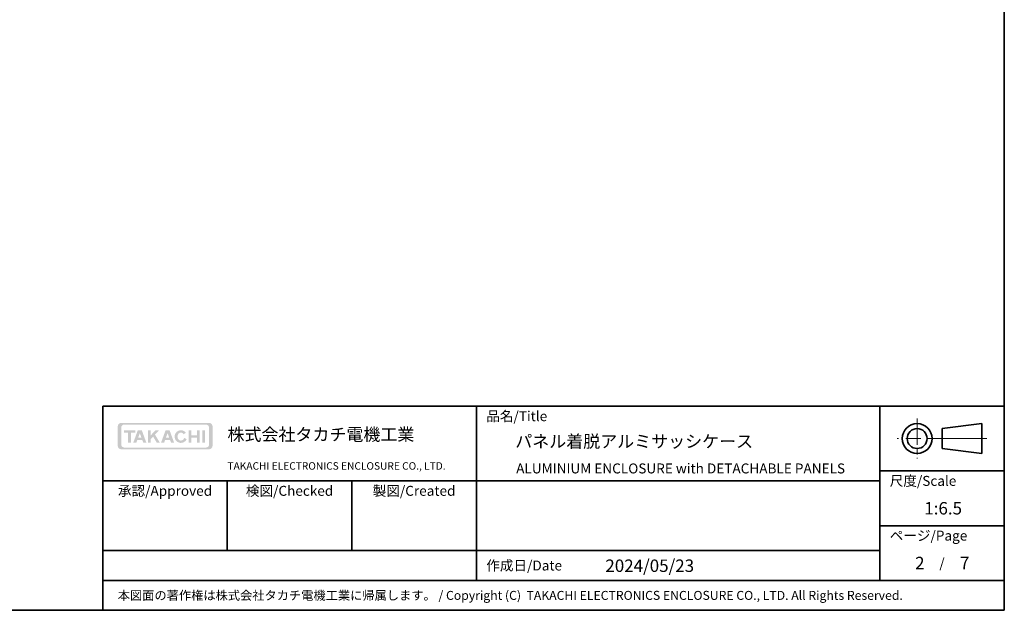
# Model space of a CAD drawing. Units: millimetres. Extents: x 36 to 10262, y 20 to 1847.
# Drawn here: x 2280 to 3565, y 20 to 791 of the extents above; entities that cross this region are included whole.
import ezdxf
from ezdxf.enums import TextEntityAlignment as Align

# ---------------------------------------------------------------- set-up
doc = ezdxf.new("R2010")
doc.units = ezdxf.units.MM
doc.header["$LTSCALE"] = 2.5
doc.linetypes.add('CHAIN', pattern=[0.35429999999999995, 0.2362, -0.0295, 0.0591, -0.0295])
for name, color, linetype, lineweight in [('Border (ISO)', 7, 'Continuous', 35), ('Hatch (ISO)', 1, 'Continuous', 18), ('Title (ISO)', 7, 'Continuous', 35)]:
    doc.layers.add(name, color=color, linetype=linetype, lineweight=lineweight)
doc.styles.add('Note Text (TK)', font='MS PGothic.ttf')
doc.styles.add('Text Style40', font='MS PGothic.ttf')
doc.styles.add('Text Style67', font='arial.ttf')

# ---------------------------------------------------------------- blocks, each defined once
blk = doc.blocks.new('Borders tk図枠')
at = {"layer": 'Border (ISO)'}
for p in [(405.4999999999999, 289), (14.50000000000001, 8.000000000000007)]:
    blk.add_line(p, (405.4999999999999, 8.000000000000007), dxfattribs=at)
blk = doc.blocks.new('Title Blocks コピー版 tk表題欄')
at = {"layer": 'Hatch (ISO)'}
h = blk.add_hatch(color=256, dxfattribs=at)
edge = h.paths.add_edge_path(flags=0)
edge.add_arc((95.444849922821, 237.346881026017), 0.5958259999999996, 269.9999999999897, 360)
edge.add_line((96.040675922821, 237.3468810260171), (96.04067592282095, 240.7585970260168))
edge.add_arc((95.44484992282096, 240.7585970260169), 0.5958259999999996, 0, 90.0000000000068)
edge.add_line((95.44484992282091, 241.3544230260169), (79.00658192282103, 241.3544230260169))
edge.add_arc((79.00658192282103, 240.7585970260169), 0.5958259999999996, 90, 180)
edge.add_line((78.41075592282102, 240.7585970260168), (78.41075592282081, 237.3468810260171))
edge.add_arc((79.00658192282081, 237.3468810260168), 0.5958259999999996, 180, 270.0000000000205)
edge.add_line((79.00658192282103, 236.7510550260168), (95.44484992282091, 236.751055026017))
edge = h.paths.add_edge_path()
edge.add_line((77.70882392282107, 241.0034570260169), (77.70882392282107, 237.1020210260171))
edge.add_arc((78.41075592282097, 237.102021026017), 0.7019319999998935, 180, 270.000000000008)
edge.add_line((78.41075592282105, 236.4000890260172), (96.04067592282101, 236.4000890260172))
edge.add_arc((96.040675922821, 237.102021026017), 0.7019319999998921, 270, 360)
edge.add_line((96.7426079228209, 237.1020210260171), (96.74260792282098, 241.0034570260169))
edge.add_arc((96.04067592282107, 241.003457026017), 0.7019319999998921, 0, 90.00000000000873)
edge.add_line((96.04067592282095, 241.705389026017), (78.41075592282105, 241.7053890260169))
edge.add_arc((78.41075592282105, 241.0034570260169), 0.7019319999999984, 90.00000000000072, 180)
for points in [[(78.94128592282102, 240.1954190260171), (78.94128592282102, 239.7056990260171), (79.79013392282097, 239.7056990260171), (79.79013392282097, 237.7060090260171), (80.37779792282102, 237.7060090260171), (80.37779792282102, 239.7056990260171), (81.22664592282104, 239.7056990260171), (81.22664592282104, 240.1954190260171)], [(85.55355153134052, 237.7060090260171), (84.81294043548178, 238.9396854897348), (84.28739592282106, 238.3724785432585), (84.28739592282106, 237.7060090260171), (83.76502792282103, 237.7060090260171), (83.76502792282103, 240.1954190260171), (84.28739592282106, 240.1954190260171), (84.28739592282106, 239.1472136578642), (85.2586086041826, 240.1954190260171), (85.97643794456017, 240.1954190260171), (85.18872726044239, 239.3452627384302), (86.172817922821, 237.7060090260171)], [(91.96090243223207, 240.1954190260171), (91.96090243223207, 237.7060090260171), (92.4791894322321, 237.7060090260171), (92.4791894322321, 238.7058540260171), (93.63819343223211, 238.7058540260171), (93.63819343223211, 237.7060090260171), (94.15648043223207, 237.7060090260171), (94.15648043223207, 240.1954190260171), (93.63819343223211, 240.1954190260171), (93.63819343223211, 239.195574026017), (92.4791894322321, 239.195574026017), (92.4791894322321, 240.1954190260171)], [(94.71149643223212, 240.1954190260171), (94.71149643223212, 237.7060090260171), (95.2338644322322, 237.7060090260171), (95.2338644322322, 240.1954190260171)]]:
    blk.add_hatch(color=256, dxfattribs=at).paths.add_polyline_path(points)
h = blk.add_hatch(color=256, dxfattribs=at)
h.paths.add_polyline_path([(82.45967999495221, 238.7589070260171), (81.8218998506899, 238.7589070260171), (82.14078992282104, 239.627313026017)], flags=0)
h.paths.add_polyline_path([(82.64850318183746, 238.2447010260171), (81.63307666380464, 238.2447010260171), (81.43526189659153, 237.7060090260171), (80.81854592282102, 237.7060090260171), (81.73268992282102, 240.1954190260171), (82.54888992282102, 240.1954190260171), (83.46303392282098, 237.7060090260171), (82.84631794905052, 237.7060090260171)])
h = blk.add_hatch(color=256, dxfattribs=at)
h.paths.add_polyline_path([(87.39654585068993, 238.7589070260171), (88.03432599495216, 238.7589070260171), (87.71543592282107, 239.627313026017)], flags=0)
h.paths.add_polyline_path([(87.00990789659151, 237.7060090260171), (87.20772266380467, 238.2447010260171), (88.22314918183736, 238.2447010260171), (88.42096394905047, 237.7060090260171), (89.03767992282091, 237.7060090260171), (88.123535922821, 240.1954190260171), (87.30733592282104, 240.1954190260171), (86.39319192282105, 237.7060090260171)])
h = blk.add_hatch(color=256, dxfattribs=at)
edge = h.paths.add_edge_path()
edge.add_arc((90.39257192282079, 238.9507140260171), 1.273272000000011, 38.55054079078439, 336.5820184016556)
edge.add_line((91.56096443223191, 238.4446700260172), (91.04202846323602, 238.6694270587604))
edge.add_ellipse((90.392571922821, 238.9507140260171), major_axis=(0, -0.7998759999999119), ratio=0.8673469387756529, start_angle=128.5505407907963, end_angle=426.582018401653, ccw=False)
edge.add_line((90.96328818027123, 239.4055047731898), (91.38834540645578, 239.7442231660233))
at = {"layer": 'Title (ISO)'}
for p, q in [((74.70882392282105, 245.052739026017), (255.7088239228211, 245.052739026017)), ((74.70882392282105, 204.052739026017), (74.70882392282105, 245.052739026017)), ((149.7088239228211, 245.052739026017), (149.7088239228211, 210.052739026017)), ((230.7088239228211, 245.052739026017), (230.7088239228211, 210.052739026017)), ((255.7088239228211, 245.052739026017), (255.7088239228211, 204.052739026017)), ((243.2088239228211, 240.552739026017), (251.2088239228211, 241.552739026017)), ((251.2088239228211, 235.552739026017), (251.2088239228211, 241.552739026017)), ((243.2088239228211, 240.552739026017), (243.2088239228211, 236.552739026017)), ((243.2088239228211, 236.552739026017), (251.2088239228211, 235.552739026017)), ((230.7088239228211, 232.052739026017), (255.7088239228211, 232.052739026017)), ((74.70882392282105, 230.052739026017), (230.7088239228211, 230.0527390260171)), ((99.70882392282105, 230.052739026017), (99.70882392282108, 216.052739026017)), ((124.708823922821, 230.052739026017), (124.708823922821, 216.052739026017)), ((230.7088239228211, 221.052739026017), (255.7088239228211, 221.052739026017)), ((74.70882392282105, 216.052739026017), (230.7088239228211, 216.052739026017)), ((255.7088239228211, 210.052739026017), (74.70882392282105, 210.052739026017)), ((74.70882392282105, 204.052739026017), (255.7088239228211, 204.052739026017))]:
    blk.add_line(p, q, dxfattribs=at)
at = {"layer": 'Title (ISO)', "color": 4, "linetype": 'CHAIN', "lineweight": 18, "ltscale": 8.889559745788574}
blk.add_line((238.2088239228211, 242.5527390260171), (238.2088239228211, 234.552739026017), dxfattribs=at)
at = {"layer": 'Title (ISO)', "color": 4, "linetype": 'CHAIN', "lineweight": 18, "ltscale": 20.00163269042969}
blk.add_line((252.2088239228211, 238.552739026017), (234.2088239228211, 238.552739026017), dxfattribs=at)
at = {"layer": 'Title (ISO)'}
for radius in [3, 2]:
    blk.add_circle((238.2088239228211, 238.5527390260171), radius, dxfattribs=at)
at = {"layer": 'Title (ISO)', "color": 1, "char_height": 2.000000029802322, "line_spacing_factor": 1.5, "style": 'Note Text (TK)'}
for s, insert, attachment_point in [('\\fＭＳ Ｐゴシック|b0|i0;{\\H2.0000;品名/Title}', (151.708823922821, 243.052739026017), 4), ('\\fＭＳ Ｐゴシック|b0|i0;{\\H2.0000;尺度/Scale}', (232.7088239228211, 230.052739026017), 4), ('\\fＭＳ Ｐゴシック|b0|i0;{\\H2.0000;検図/Checked}', (112.208823922821, 228.0527390260171), 5), ('\\fＭＳ Ｐゴシック|b0|i0;{\\H2.0000;製図/Created}', (137.208823922821, 228.052739026017), 5), ('\\fＭＳ Ｐゴシック|b0|i0;{\\H2.0000;承認/Approved}', (87.20882392282105, 228.052739026017), 5), ('\\fＭＳ Ｐゴシック|b0|i0;{\\H2.0000;ページ/Page}', (232.7088239228211, 219.052739026017), 4), ('\\fＭＳ Ｐゴシック|b0|i0;{\\H2.0000;作成日/Date}', (151.708823922821, 213.052739026017), 4)]:
    blk.add_mtext(s, dxfattribs=dict(at, insert=insert, attachment_point=attachment_point))
at = {"layer": 'Title (ISO)', "color": 7, "line_spacing_factor": 1.5, "style": 'Note Text (TK)'}
for s, insert, char_height, attachment_point in [('株式会社タカチ電機工業', (99.74260792282095, 239.052739026017), 2.5, 4), ('\\fArial|b0|i0;{\\H1.4986;TAKACHI ELECTRONICS ENCLOSURE CO., LTD.}', (99.74260792282095, 233.052739026017), 1.49859994649887, 4), ('\\fＭＳ Ｐゴシック|b0|i0;{\\H2.0000;/}', (243.2088239228211, 213.5527390260171), 2.000000029802322, 5), ('\\fMS PGothic|b0|i0;{\\H1.8000;本図面の著作権は株式会社タカチ電機工業に帰属します。 / Copyright (C)\xa0 TAKACHI ELECTRONICS ENCLOSURE CO., LTD. All Rights Reserved.}', (77.70882392282107, 207.052739026017), 1.800000071525573, 4)]:
    blk.add_mtext(s, dxfattribs=dict(at, insert=insert, char_height=char_height, attachment_point=attachment_point))
at = {"layer": 'Title (ISO)', "color": 7}
for tag, p, height, style in [('<品名>_001', (157.524164831912, 236.7388185714716), 2.5, 'Note Text (TK)'), ('<Title>_001', (157.708823922821, 231.5520568828656), 2.000000029802322, 'Text Style67'), ('<尺度>_001', (240.9218921046393, 223.302739026017), 2.5, 'Note Text (TK)'), ('<型番>_001', (157.6576875571527, 219.9930798731327), 3.000000119209289, 'Text Style40'), ('作成日_001', (175.6108125591847, 211.7814322078352), 2.5, 'Note Text (TK)'), ('<ページ_No.>_001', (237.7785715353723, 212.2976230642162), 2.5, 'Note Text (TK)'), ('<総ページ数>_001', (246.7271309270378, 212.302739026017), 2.5, 'Note Text (TK)')]:
    blk.add_attdef(tag, p, '', height=height, dxfattribs=dict(at, style=style))
at = {"layer": 'Title (ISO)', "color": 7, "style": 'Note Text (TK)'}
blk.add_attdef('<部品サイズ>', text='', height=2.5, dxfattribs=at).set_placement((112.208823922821, 213.052739026017), align=Align.MIDDLE_CENTER)

msp = doc.modelspace()

# ---------------------------------------------------------------- block references
at = {"xscale": 6.5, "yscale": 6.5, "zscale": 6.5}
msp.add_blockref('Borders tk図枠', (929.4999949828813, -31.99999781042425), dxfattribs=at)
ref = msp.add_blockref('Title Blocks コピー版 tk表題欄', (1903.142639484544, -1306.342801479535), dxfattribs=dict(xscale=6.5, yscale=6.5, zscale=6.5))
ref.add_attrib('<品名>_001', 'パネル着脱アルミサッシケース', (2927.049710891973, 232.4595192350303), dxfattribs={"layer": 'Title (ISO)', "color": 7, "height": 16.25, "style": 'Note Text (TK)'})
ref.add_attrib('<尺度>_001', '1:6.5', (3460.825279073791, 145.1250021895758), dxfattribs={"layer": 'Title (ISO)', "color": 7, "height": 16.25, "style": 'Note Text (TK)'})
ref.add_attrib('作成日_001', '2024/05/23', (3044.612919356823, 70.09801330694076), dxfattribs={"layer": 'Title (ISO)', "color": 7, "height": 16.25, "style": 'Note Text (TK)'})
ref.add_attrib('<Title>_001', 'ALUMINIUM ENCLOSURE with DETACHABLE PANELS', (2928.249994982881, 198.7455682590913), dxfattribs={"layer": 'Title (ISO)', "color": 7, "height": 13.00000019371509, "style": 'Text Style67'})
ref.add_attrib('<ページ_No.>_001', '2', (3448.840904073791, 73.62500218957575), dxfattribs={"layer": 'Title (ISO)', "color": 7, "height": 16.25, "style": 'Note Text (TK)'})
ref.add_attrib('<総ページ数>_001', '7', (3507.294739301063, 73.62500218957575), dxfattribs={"layer": 'Title (ISO)', "color": 7, "height": 16.25, "style": 'Note Text (TK)'})

doc.saveas('drawing.dxf')
